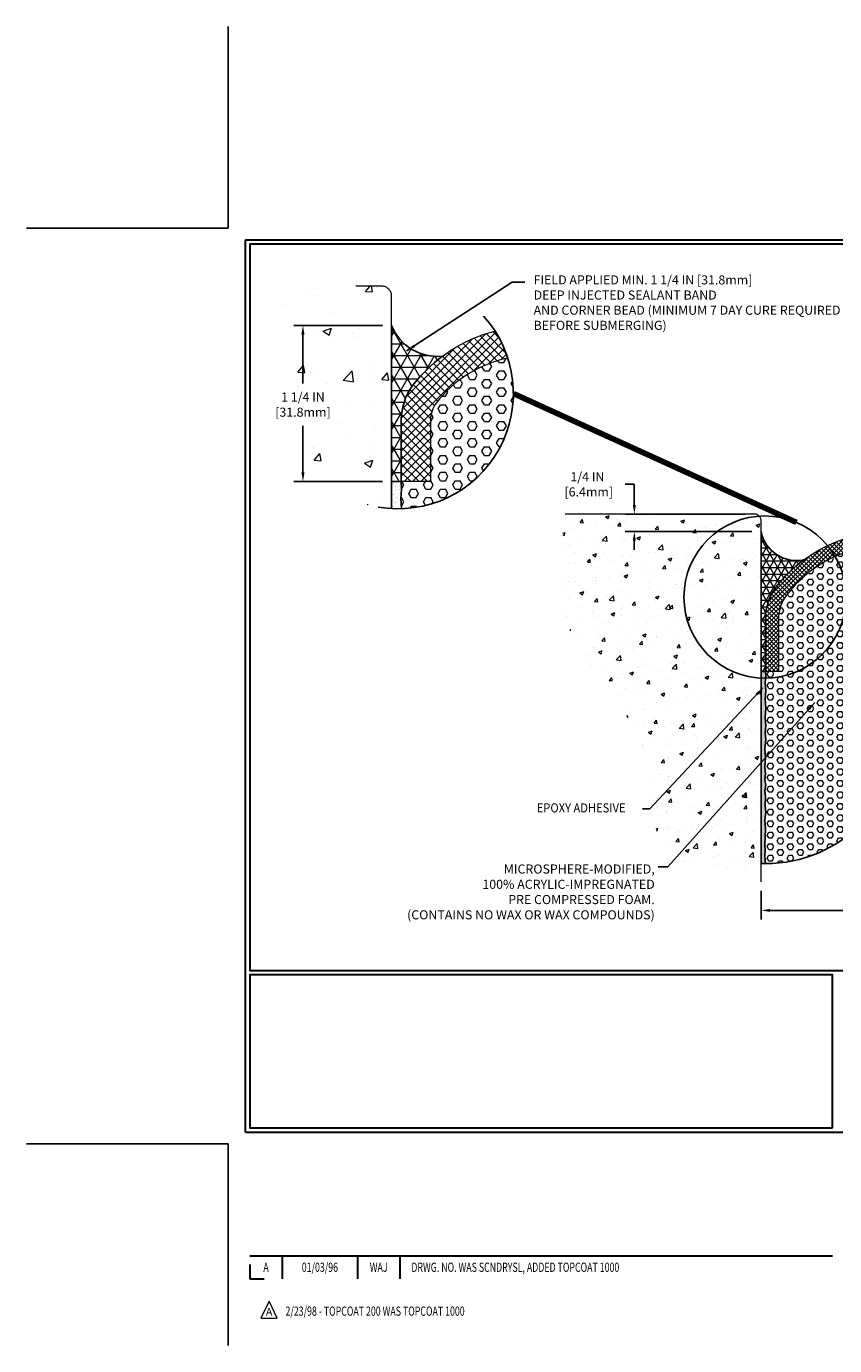
# Model space of a CAD drawing. Extents: x -785 to 2303, y 568 to 5610.
# Drawn here: x -785 to -774, y 5591 to 5610 of the extents above; entities that cross this region are included whole.
import ezdxf
from ezdxf.enums import TextEntityAlignment as Align

# ---------------------------------------------------------------- set-up
doc = ezdxf.new("R2010")
doc.units = 0
doc.header["$LTSCALE"] = 3
doc.header["$MEASUREMENT"] = 0
doc.linetypes.add('PHANTOMX2', pattern=[5, 2.5, -0.5, 0.5, -0.5, 0.5, -0.5])
doc.layers.get('DEFPOINTS').update_dxf_attribs({"linetype": 'CONTINUOUS'})
for name, color, linetype, lineweight in [('CONCRETE - H', 130, 'CONTINUOUS', 9), ('CONCRETE - L', 132, 'PHANTOMX2', 20), ('CORNER BEAD - H', 50, 'CONTINUOUS', 15), ('CORNER BEAD - L', 52, 'CONTINUOUS', 25), ('DIMS', 2, 'CONTINUOUS', 25), ('EPOXY ADHESIVE - H', 50, 'CONTINUOUS', 15), ('EPOXY ADHESIVE - L', 52, 'CONTINUOUS', 25), ('FOAM INSERT - H', 150, 'CONTINUOUS', 9), ('FOAM INSERT - L', 152, 'CONTINUOUS', 25), ('SILICONE BELLOWS - H', 20, 'CONTINUOUS', 15), ('SILICONE BELLOWS - L', 22, 'CONTINUOUS', 20), ('TBLOCK-T3', 241, 'CONTINUOUS', 20), ('TBLOCK-T5', 111, 'CONTINUOUS', 30), ('TEXT - 4', 241, 'CONTINUOUS', 25)]:
    doc.layers.add(name, color=color, linetype=linetype, lineweight=lineweight)
doc.styles.add('ROMANC', font='ROMANC.shx', dxfattribs={"width": 0.7, "height": 3.2})
doc.styles.add('ROMANS', font='romans', dxfattribs={"width": 0.9})
doc.dimstyles.get("Standard").update_dxf_attribs({"dimtxt": 4, "dimasz": 4, "dimexe": 2, "dimexo": 2, "dimgap": 1, "dimtad": 0, "dimzin": 0, "dimdsep": 46, "dimtxsty": 'Standard', "dimcen": 0.09, "dimclrd": 256, "dimclre": 256, "dimclrt": 256, "dimadec": 0, "dimazin": 0, "dimtfac": 1, "dimtofl": 0, "dimtmove": 0, "dimatfit": 3, "dimfxl": 1, "dimtolj": 1, "dimtzin": 0, "dimlwd": -1, "dimlwe": -1, "dimarcsym": 0})

# ---------------------------------------------------------------- blocks, each defined once
blk = doc.blocks.new('*D21')
at = {"layer": 'DEFPOINTS', "color": 0, "transparency": 16777216}
for p in [(-781.4285004052097, 5605.314720139176), (-780.16139106014, 5605.314720139176), (-780.16139106014, 5603.08171829585)]:
    blk.add_point(p, dxfattribs=at)
at = {"layer": 'DIMS', "transparency": 16777216}
for p, q in [((-780.29139106014, 5605.314720139176), (-781.5585004052097, 5605.314720139176)), ((-781.4285004052097, 5605.184720139176), (-781.4285004052097, 5604.486109350513)), ((-781.4285004052097, 5603.21171829585), (-781.4285004052097, 5603.879442683845)), ((-780.29139106014, 5603.08171829585), (-781.5585004052097, 5603.08171829585))]:
    blk.add_line(p, q, dxfattribs=at)
for points in [[(-781.4501670718763, 5605.184720139176), (-781.406833738543, 5605.184720139176), (-781.4285004052097, 5605.314720139176)], [(-781.4501670718763, 5603.21171829585), (-781.406833738543, 5603.21171829585), (-781.4285004052097, 5603.08171829585)]]:
    blk.add_solid(points, dxfattribs=at)
at = {"layer": 'DIMS', "transparency": 16777216, "insert": (-781.4285004052106, 5604.182776017179), "char_height": 0.13, "attachment_point": 5, "rotation": 0.00010000000000000002}
blk.add_mtext('\\A1;1 1/4 IN\\P[31.8mm]', dxfattribs=at)
blk = doc.blocks.new('*D22')
at = {"layer": 'DEFPOINTS', "color": 0, "transparency": 16777216}
for p in [(-776.6884329970148, 5602.616356171213), (-774.9696551974525, 5602.616356171213), (-774.8759051974525, 5602.366356171214)]:
    blk.add_point(p, dxfattribs=at)
at = {"layer": 'DIMS', "transparency": 16777216}
for p, q in [((-776.8184329970148, 5603.042456594875), (-776.6884329970148, 5603.042456594875)), ((-776.6884329970148, 5603.042456594875), (-776.6884329970148, 5602.876356171213)), ((-776.6884329970148, 5602.746356171213), (-776.6884329970148, 5602.876356171213)), ((-775.0996551974525, 5602.616356171213), (-776.8184329970148, 5602.616356171213)), ((-775.0059051974525, 5602.366356171214), (-776.8184329970148, 5602.366356171214)), ((-776.6884329970148, 5602.236356171214), (-776.6884329970148, 5602.106356171214))]:
    blk.add_line(p, q, dxfattribs=at)
for points in [[(-776.7100996636815, 5602.746356171213), (-776.6667663303482, 5602.746356171213), (-776.6884329970148, 5602.616356171213)], [(-776.7100996636815, 5602.236356171214), (-776.6667663303482, 5602.236356171214), (-776.6884329970148, 5602.366356171214)]]:
    blk.add_solid(points, dxfattribs=at)
at = {"layer": 'DIMS', "transparency": 16777216, "insert": (-777.3600996636824, 5603.042456594875), "char_height": 0.13, "attachment_point": 5, "rotation": 0.00010000000000000002}
blk.add_mtext('\\A1;1/4 IN\\P [6.4mm]', dxfattribs=at)
blk = doc.blocks.new('*D23')
at = {"layer": 'DEFPOINTS', "color": 0, "transparency": 16777216}
for p in [(-774.8759051974524, 5597.357996090316), (-770.8759051974524, 5597.357996090316), (-770.8759051974524, 5596.947300585327)]:
    blk.add_point(p, dxfattribs=at)
at = {"layer": 'DIMS', "transparency": 16777216}
for p, q in [((-774.8759051974524, 5597.227996090316), (-774.8759051974524, 5596.817300585327)), ((-770.8759051974524, 5597.227996090316), (-770.8759051974524, 5596.817300585327)), ((-774.7459051974524, 5596.947300585327), (-773.5060494725464, 5596.947300585327)), ((-771.0059051974524, 5596.947300585327), (-772.2710494725444, 5596.947300585327))]:
    blk.add_line(p, q, dxfattribs=at)
for points in [[(-774.7459051974524, 5596.968967251993), (-774.7459051974524, 5596.92563391866), (-774.8759051974524, 5596.947300585327)], [(-771.0059051974524, 5596.968967251993), (-771.0059051974524, 5596.92563391866), (-770.8759051974524, 5596.947300585327)]]:
    blk.add_solid(points, dxfattribs=at)
at = {"layer": 'DIMS', "transparency": 16777216, "insert": (-772.8885494725454, 5596.947300585327), "char_height": 0.13, "attachment_point": 5, "rotation": 0.00010000000000000002}
blk.add_mtext('\\A1;4 IN\\P [101.6mm]', dxfattribs=at)

msp = doc.modelspace()

# ---------------------------------------------------------------- hatches: boundary and pattern name
at = {"layer": 'CONCRETE - H'}
h = msp.add_hatch(dxfattribs=at)
h.set_pattern_fill('AR-CONC', color=256, scale=0.167475138249878, style=0)
h.set_pattern_definition([(49.99999999999999, (138.6537637357197, -1017.434596701813), (1.201232482421939, -0.1050942248168512), [0.1256063536874085, -1.381669890561494]), (355, (138.6537637357197, -1017.434596701813), (-0.2323739877919213, 1.259734815818802), [0.1004850829499268, -1.105335912449195]), (100.45144446, (138.7538664411089, -1017.443354552906), (0.9688584908440054, 1.154640578024659), [0.1067489746727372, -1.174238721400109]), (46.18420000000002, (138.6537637357197, -1017.099646425312), (1.787363894002054, -0.2772036443384087), [0.1884095305311118, -2.07250483584223]), (96.63563548999993, (138.8027106723633, -1017.12274678528), (1.565326385686914, 1.631406473364956), [0.1601235524456812, -1.76135907355299]), (351.1841639899999, (138.6537637357197, -1017.099646425312), (1.56532638464948, 1.631406472519943), [0.1507276244248903, -1.658003870348544]), (21, (138.8212388739695, -1017.183383994438), (0.9996709107586651, -0.6742865437619014), [0.1256063536874085, -1.381669890561494]), (326.0000000000001, (138.8212388739695, -1017.183383994438), (0.4074926885188185, 1.21444604046127), [0.1004850829499268, -1.105335912449195]), (71.45144474, (138.9045447826248, -1017.23957453938), (1.40716358703493, 0.5401594940613664), [0.106748971323235, -1.174238721400115]), (37.49999999999998, (138.6537637357197, -1017.434596701813), (0.0203647345036177, 0.5575144419293359), [0, -1.091937901389205, 0, -1.122083426274183, 0, -1.109522790905442]), (7.499999999999999, (138.6537637357197, -1017.434596701813), (0.4405760715245531, 0.6605415597486933), [0, -0.6397550281145339, 0, -1.066816630651723, 0, -0.422874724080942]), (327.5, (138.2802941774224, -1017.434596701813), (0.894019862988609, -0.03777380261923516), [0, -0.4186878456246951, 0, -1.306306078349048, 0, -1.733367680886238]), (317.5, (138.1128190391726, -1017.434596701813), (0.9766918433603292, 0.1676509575560651), [0, -0.5442941993121037, 0, -0.8675212161343681, 0, -1.230942266136603])])
edge = h.paths.add_edge_path()
edge.add_arc((-780.0679184049363, 5604.34258526895), 1.649910529814023, 198.7267537757666, 266.7522738002993)
edge.add_line((-780.16139106014, 5602.695324628029), (-780.1613910601399, 5605.737567858346))
edge.add_arc((-780.3009536753482, 5605.737567858348), 0.1395626152082978, 0, 89.99999999983439)
edge.add_line((-780.3009536753477, 5605.877130473556), (-781.8361424426379, 5605.877130473563))
edge.add_line((-781.836142442638, 5605.877130473563), (-781.8391558359659, 5605.841083681751))
edge.add_line((-781.8391558359658, 5605.84108368175), (-781.8406810933383, 5605.805039861379))
edge.add_line((-781.8406810933384, 5605.805039861377), (-781.8407936427257, 5605.76900198388))
edge.add_line((-781.8407936427257, 5605.769001983882), (-781.8395689120973, 5605.732973020698))
edge.add_line((-781.8395689120973, 5605.732973020696), (-781.8370823294259, 5605.696955943271))
edge.add_line((-781.837082329426, 5605.696955943272), (-781.8334093226814, 5605.660953723039))
edge.add_line((-781.8334093226813, 5605.660953723039), (-781.8286253198343, 5605.624969331435))
edge.add_line((-781.8286253198344, 5605.624969331434), (-781.8228057488549, 5605.589005739902))
edge.add_line((-781.8228057488548, 5605.589005739904), (-781.8160260377148, 5605.553065919882))
edge.add_line((-781.8160260377149, 5605.55306591988), (-781.8083616143848, 5605.517152842808))
edge.add_line((-781.8083616143847, 5605.51715284281), (-781.7998879068348, 5605.481269480125))
edge.add_line((-781.7998879068348, 5605.481269480125), (-781.7906803430355, 5605.445418803261))
edge.add_line((-781.7906803430353, 5605.445418803261), (-781.7808143509583, 5605.409603783663))
edge.add_line((-781.7808143509585, 5605.409603783663), (-781.7703653585734, 5605.373827392771))
edge.add_line((-781.7703653585734, 5605.373827392771), (-781.7594087938515, 5605.338092602018))
edge.add_line((-781.7594087938514, 5605.338092602017), (-781.7480200847633, 5605.302402382841))
edge.add_line((-781.7480200847635, 5605.302402382841), (-781.7362746592801, 5605.266759706685))
edge.add_line((-781.7362746592801, 5605.266759706684), (-781.724247945372, 5605.231167544985))
edge.add_line((-781.7242479453719, 5605.231167544985), (-781.7120153710093, 5605.19562886918))
edge.add_line((-781.7120153710093, 5605.195628869179), (-781.6996523641636, 5605.160146650716))
edge.add_line((-781.6996523641635, 5605.160146650717), (-781.6872343528046, 5605.124723861017))
edge.add_line((-781.6872343528048, 5605.124723861019), (-781.6748367649044, 5605.089363471539))
edge.add_line((-781.6748367649043, 5605.089363471538), (-781.662535028432, 5605.054068453703))
edge.add_line((-781.6625350284321, 5605.054068453704), (-781.6504045713598, 5605.018841778963))
edge.add_line((-781.6504045713598, 5605.018841778962), (-781.6385208216575, 5604.983686418742))
edge.add_line((-781.6385208216573, 5604.983686418741), (-781.6269592072956, 5604.948605344496))
edge.add_line((-781.6269592072958, 5604.948605344497), (-781.615795156246, 5604.913601527653))
edge.add_line((-781.6157951562461, 5604.913601527654), (-781.605104096478, 5604.878677939651))
edge.add_line((-781.6051040964778, 5604.878677939651), (-781.5949614559626, 5604.843837551933))
edge.add_line((-781.5949614559627, 5604.843837551934), (-781.5854426626712, 5604.809083335935))
edge.add_line((-781.5854426626711, 5604.809083335934), (-781.5766231445737, 5604.774418263103))
edge.add_line((-781.5766231445737, 5604.774418263102), (-781.5685783291094, 5604.739845304824))
edge.add_line((-781.5685783291094, 5604.739845304825), (-781.5613671815581, 5604.705366293021))
edge.add_line((-781.5613671815581, 5604.705366293022), (-781.5549889990924, 5604.670978929441))
edge.add_line((-781.5549889990925, 5604.670978929439), (-781.5494295644249, 5604.636679980369))
edge.add_line((-781.5494295644248, 5604.63667998037), (-781.5446746602661, 5604.602466212109))
edge.add_line((-781.5446746602661, 5604.602466212108), (-781.5407100693279, 5604.56833439095))
edge.add_line((-781.540710069328, 5604.56833439095), (-781.5375215743229, 5604.534281283187))
edge.add_line((-781.5375215743229, 5604.534281283187), (-781.5350949579616, 5604.500303655115))
edge.add_line((-781.5350949579615, 5604.500303655114), (-781.533416002955, 5604.466398273022))
edge.add_line((-781.5334160029549, 5604.466398273024), (-781.5324704920163, 5604.432561903211))
edge.add_line((-781.5324704920165, 5604.432561903211), (-781.5322442078563, 5604.398791311966))
edge.add_line((-781.5322442078561, 5604.398791311964), (-781.5327229331863, 5604.365083265587))
edge.add_line((-781.5327229331863, 5604.365083265587), (-781.5338924507182, 5604.331434530365))
edge.add_line((-781.5338924507182, 5604.331434530365), (-781.5357385431638, 5604.297841872592))
edge.add_line((-781.5357385431639, 5604.297841872593), (-781.5382469932345, 5604.26430205857))
edge.add_line((-781.5382469932345, 5604.26430205857), (-781.5414035836412, 5604.23081185459))
edge.add_line((-781.5414035836413, 5604.230811854589), (-781.5451940970966, 5604.197368026931))
edge.add_line((-781.5451940970966, 5604.19736802693), (-781.5496043163115, 5604.163967341899))
edge.add_line((-781.5496043163114, 5604.1639673419), (-781.5546200239982, 5604.130606565799))
edge.add_line((-781.554620023998, 5604.1306065658), (-781.5602270028671, 5604.097282464905))
edge.add_line((-781.5602270028674, 5604.097282464902), (-781.5664110356313, 5604.063991805518))
edge.add_line((-781.5664110356313, 5604.063991805519), (-781.5731579050013, 5604.030731353936))
edge.add_line((-781.5731579050014, 5604.030731353937), (-781.580453393689, 5603.997497876447))
edge.add_line((-781.5804533936891, 5603.997497876443), (-781.5882832844061, 5603.964288139339))
edge.add_line((-781.5882832844059, 5603.964288139342), (-781.5966333598633, 5603.931098908924))
edge.add_line((-781.5966333598633, 5603.931098908925), (-781.6054894027733, 5603.897926951482))
edge.add_line((-781.6054894027734, 5603.897926951481), (-781.6148371958482, 5603.864769033309))
edge.add_line((-781.6148371958482, 5603.864769033308), (-781.624662521798, 5603.831621920698))
edge.add_line((-781.6246625217982, 5603.831621920698), (-781.6304834417887, 5603.812872835644))
h.paths.add_polyline_path([(-781.7636151354266, 5603.954760290232), (-780.9751091188054, 5603.954761666436), (-780.9751097725016, 5604.370046987443), (-781.7636157891227, 5604.370045611237)], flags=17)
h = msp.add_hatch(dxfattribs=at)
h.set_pattern_fill('AR-CONC', color=256, scale=0.075)
h.set_pattern_definition([(49.99999999999999, (23.14409707223854, -0.1859751745332687), (0.5379451369505651, -0.04706410123694633), [0.05624999999999999, -0.61875]), (355, (23.14409707223854, -0.1859751745332687), (-0.10406350020975, 0.5641441002750088), [0.045, -0.4949999999999999]), (100.45144446, (23.18892583298854, -0.1898971825332687), (0.4338816350453339, 0.517079993226472), [0.04780514399999998, -0.5258565839999997]), (46.18420000000002, (23.14409707223854, -0.03597517453326873), (0.8004309980036792, -0.1241394605948074), [0.08437499999999996, -0.9281249999999998]), (96.63563549, (23.21079963098854, -0.04632015478326873), (0.7009964592556712, 0.7305889505809128), [0.0717077565, -0.7887853199999998]), (351.1841639899999, (23.14409707223854, -0.03597517453326873), (0.7009964587910799, 0.7305889502024926), [0.0675, -0.7425000007499999]), (21, (23.21909707223854, -0.07347517453326874), (0.4476802890888462, -0.3019641679990041), [0.05624999999999999, -0.61875]), (326.0000000000001, (23.21909707223854, -0.07347517453326874), (0.1824864989411863, 0.5438625337851397), [0.045, -0.4949999999999999]), (71.45144474, (23.25640376273854, -0.09863885503326873), (0.6301667825474783, 0.2418983646047654), [0.0478051425, -0.5258565839999999]), (37.50000000000001, (23.14409707223854, -0.1859751745332687), (0.009119891487968, 0.2496703903734836), [0, -0.4889999999999999, 0, -0.5025, 0, -0.496875]), (7.499999999999999, (23.14409707223854, -0.1859751745332687), (0.1973021530816114, 0.2958087839117702), [0, -0.2865, 0, -0.47775, 0, -0.189375]), (327.5, (22.97684707223854, -0.1859751745332687), (0.4003668271293068, -0.01691615380078482), [0, -0.1875, 0, -0.585, 0, -0.77625]), (317.5, (22.90184707223854, -0.1859751745332687), (0.4373896270067897, 0.07507873674923829), [0, -0.24375, 0, -0.3885, 0, -0.5512499999999999])])
edge = h.paths.add_edge_path()
edge.add_spline(control_points=[(-777.6770622992892, 5602.616356171214), (-777.7422551287148, 5602.072299093818), (-777.8958591329351, 5600.790419685475), (-776.336775479898, 5599.654078536706), (-776.5269804399754, 5597.358279710843), (-775.377456995717, 5597.627303184554), (-774.8759051974524, 5597.357996090316)], knot_values=[0, 0, 0, 0, 1.542658046808984, 3.63473184429481, 5.269877842294203, 6.535535716048655, 6.535535716048655, 6.535535716048655, 6.535535716048655], degree=3, periodic=0)
edge.add_line((-774.8759051974523, 5597.357996090316), (-774.8759051974525, 5602.522606171213))
edge.add_arc((-774.9696551974525, 5602.522606171213), 0.09375, 0, 90)
edge.add_line((-774.9696551974525, 5602.616356171213), (-777.6770622992893, 5602.616356171214))
at = {"layer": 'CORNER BEAD - H'}
h = msp.add_hatch(dxfattribs=at)
h.set_pattern_fill('NET3', color=256, scale=1.339801105999024, style=0)
h.set_pattern_definition([(0, (945.5331529248494, -6895.290434884542), (0, 0.167475138249878), []), (59.99999999999999, (945.5331529248494, -6895.290434884542), (-0.1450377242267053, 0.08373756912493903), []), (120, (945.5331529248494, -6895.290434884542), (-0.1450377242267053, -0.08373756912493899), [])])
edge = h.paths.add_edge_path()
edge.add_line((-780.0218284449429, 5603.08171829585), (-780.1613910601393, 5603.08171829585))
edge.add_line((-780.1613910601393, 5603.08171829585), (-780.1613910601399, 5605.314720139175))
edge.add_arc((-779.506813701696, 5605.577932029787), 0.7055154268666167, 201.9055367479139, 276.2086021913726)
edge.add_arc((-778.1398134658982, 5603.143383114527), 2.160969525809318, 126.6752019322761, 142.5098002120275)
edge.add_arc((-779.2114618283997, 5603.965396635781), 0.8103635721805108, 142.5098002121327, 179.7279766851806)
edge.add_arc((-778.9413436828299, 5603.964114185558), 1.080484762102046, 179.7279766853368, 180.0000000004308)
edge.add_line((-780.0218284449322, 5603.964114185551), (-780.0218284449431, 5603.081718295851))
h = msp.add_hatch(dxfattribs=at)
h.set_pattern_fill('NET3', color=256, scale=0.75, style=0)
h.set_pattern_definition([(0, (-0.8462062869141391, 3.290807853963997), (0, 0.09375), []), (59.99999999999999, (-0.8462062869141391, 3.290807853963997), (-0.08118988160479113, 0.04687500000000001), []), (120, (-0.8462062869141391, 3.290807853963997), (-0.08118988160479113, -0.04687499999999998), [])])
edge = h.paths.add_edge_path()
edge.add_line((-774.8134051974524, 5600.366356171211), (-774.8759051974525, 5600.366356171211))
edge.add_line((-774.8759051974525, 5600.366356171211), (-774.8759051974527, 5602.366356171213))
edge.add_arc((-774.3662954810922, 5602.471427306155), 0.5203287483956304, 191.649972299528, 281.0982106015898)
edge.add_arc((-773.0715805612812, 5600.356760942103), 2.00000000000274, 126.6752019322176, 142.5098002119641)
edge.add_arc((-774.0634023798732, 5601.117543092375), 0.7499999999999097, 142.5098002119977, 179.7279766850449)
edge.add_arc((-773.8134051979636, 5601.116356171215), 0.9999999994890899, 179.7279766850623, 180.0000000001563)
edge.add_line((-774.8134051974527, 5601.116356171212), (-774.8134051974524, 5600.366356171211))
at = {"layer": 'EPOXY ADHESIVE - H'}
h = msp.add_hatch(dxfattribs=at)
h.set_pattern_fill('AR-SAND', color=256, scale=0.04466003686663415, style=0)
h.set_pattern_definition([(37.49999999999998, (945.5331529248494, -6895.290434884542), (-0.002813285695528188, 0.08605202055963462), [0, -0.0678832560372839, 0, -0.07592206267327806, 0, -0.07257255990828049]), (7.499999999999999, (945.5331529248494, -6895.290434884542), (0.07903829290296699, 0.1260371473161867), [0, -0.03662123023063998, 0, -0.06118425050728876, 0, -0.02344651935498292]), (327.5, (945.4782210795031, -6895.290434884542), (0.1390776903537504, 0.0002527335395910908), [0, -0.02233001843331707, 0, -0.08038806635994146, 0, -0.1049510866365902]), (317.5, (945.4782210795031, -6895.290434884542), (0.1342537249859683, 0.03919702308690751), [0, -0.01116500921665854, 0, -0.05269884350262829, 0, -0.06029104976995611])])
edge = h.paths.add_edge_path()
edge.add_arc((-780.0679184049295, 5604.342585268948), 1.649910529813984, 266.7522738000504, 271.7428826670981)
edge.add_line((-780.017737448575, 5602.693438026276), (-780.0177215239476, 5602.693772480788))
edge.add_line((-780.0177215239478, 5602.693772480789), (-780.0275721788461, 5602.839810304004))
edge.add_line((-780.0275721788462, 5602.839810304003), (-780.0176046679917, 5602.972157066494))
edge.add_line((-780.0176046679917, 5602.972157066494), (-780.0218284449429, 5603.08171829585))
edge.add_line((-780.0218284449427, 5603.08171829585), (-780.1613910601396, 5603.081718295853))
edge.add_line((-780.16139106014, 5603.081718295852), (-780.16139106014, 5602.69532462803))
h = msp.add_hatch(dxfattribs=at)
h.set_pattern_fill('AR-SAND', color=256, scale=0.02, style=0)
h.set_pattern_definition([(37.50000000000001, (-0.8462062869141391, 3.290807853963997), (-0.001259867162192163, 0.03853647538026318), [0, -0.0304, 0, -0.034, 0, -0.0325]), (7.499999999999999, (-0.8462062869141391, 3.290807853963997), (0.03539553410535454, 0.05644292130459481), [0, -0.0164, 0, -0.0274, 0, -0.0105]), (327.5, (-0.8708062869141386, 3.290807853963997), (0.06228283723502991, 0.00011318107073929), [0, -0.01, 0, -0.036, 0, -0.047]), (317.5, (-0.8708062869141386, 3.290807853963997), (0.06012253209144586, 0.01755351129868498), [0, -0.005, 0, -0.0236, 0, -0.027])])
h.paths.add_polyline_path([(-774.8759051974524, 5597.616356171212), (-774.8134051974523, 5597.616356171211), (-774.8159063436414, 5597.655792856954), (-774.8216613922689, 5597.741342497824), (-774.819272650512, 5597.793061440409), (-774.8230621805016, 5597.894582908543), (-774.8162597423062, 5597.991342497821), (-774.8144499851278, 5598.120341636485), (-774.8218034105305, 5598.240051870891), (-774.8091975439927, 5598.351361425589), (-774.8153905117772, 5598.444819420421), (-774.8139676003941, 5598.573088449486), (-774.8239280898398, 5598.655586817624), (-774.80846268345, 5598.741342497821), (-774.8214566539864, 5598.815487450233), (-774.8124608291525, 5598.905411672689), (-774.8214566539867, 5598.9963350453), (-774.8139662998484, 5599.136016597158), (-774.8198240282414, 5599.264856783129), (-774.808623963577, 5599.391087999997), (-774.815241058705, 5599.494731739689), (-774.8097268117887, 5599.586246956168), (-774.8185496033396, 5599.702019223634), (-774.8096221491286, 5599.839654884147), (-774.8170970456842, 5599.971680712766), (-774.8096221491286, 5600.088760220039), (-774.8158512295914, 5600.207085252195), (-774.8084528263014, 5600.298748568082), (-774.8134051974525, 5600.366356171211), (-774.8759051974525, 5600.366356171211)])
at = {"layer": 'FOAM INSERT - H'}
h = msp.add_hatch(dxfattribs=at)
h.set_pattern_fill('HEX', color=256, scale=0.5582504608329267, style=0)
h.set_pattern_definition([(0, (945.5331529248494, -6895.290434884542), (0, 0.1208647701889211), [0.06978130760411584, -0.1395626152082317]), (120, (945.5331529248494, -6895.290434884542), (-0.1046719614061738, -0.06043238509446051), [0.06978130760411581, -0.1395626152082316]), (59.99999999999999, (945.6029342324534, -6895.290434884542), (-0.1046719614061737, 0.06043238509446056), [0.06978130760411584, -0.1395626152082317])])
edge = h.paths.add_edge_path()
edge.add_arc((-780.0679184049361, 5604.342585268948), 1.649910529813984, 271.7428826673272, 377.8582725959505)
edge.add_arc((-778.1398134659191, 5603.143383114527), 1.742281680179768, 101.8470606205946, 142.5098002119387)
edge.add_arc((-779.2114618284158, 5603.965396635779), 0.3916757265560596, 142.5098002117853, 179.7279766847315)
edge.add_line((-779.6031331406618, 5603.967256188614), (-779.603140599323, 5603.964114185719))
edge.add_line((-779.6031405993233, 5603.96411418572), (-779.6031405993233, 5603.081718295846))
edge.add_line((-779.6031405993233, 5603.081718295848), (-780.0218284449431, 5603.081718295851))
edge.add_line((-780.0218284449429, 5603.08171829585), (-780.0176046679913, 5602.972157066491))
edge.add_line((-780.0176046679917, 5602.972157066492), (-780.0275721788462, 5602.839810304005))
edge.add_line((-780.0275721788462, 5602.839810304004), (-780.0177215239479, 5602.693772480787))
edge.add_line((-780.0177215239478, 5602.693772480789), (-780.0177374485752, 5602.693438026278))
h = msp.add_hatch(dxfattribs=at)
h.set_pattern_fill('HEX', color=256, scale=0.38, style=0)
h.set_pattern_definition([(0, (-0.8462062869141391, 0.4158078539639973), (0, 0.08227241335952167), [0.0475, -0.095]), (120, (-0.8462062869141391, 0.4158078539639973), (-0.07125000000000001, -0.04113620667976082), [0.04749999999999997, -0.09499999999999995]), (59.99999999999999, (-0.7987062869141397, 0.4158078539639973), (-0.07125, 0.04113620667976085), [0.0475, -0.095])])
edge = h.paths.add_edge_path()
edge.add_arc((-774.8134051974525, 5599.55385617121), 1.937499999999772, 269.8556174757294, 359.9990182175137)
edge.add_arc((-770.9384051980219, 5599.553856171209), 1.937499999999772, 180.0009817824594, 270.1443825410937)
edge.add_line((-770.9335227986605, 5597.616362322916), (-770.9359040512643, 5597.655792856953))
edge.add_line((-770.9359040512643, 5597.655792856953), (-770.9301490026367, 5597.741342497827))
edge.add_line((-770.9301490026367, 5597.741342497827), (-770.9325377443936, 5597.793061440409))
edge.add_line((-770.9325377443936, 5597.793061440409), (-770.9287482144041, 5597.894582908542))
edge.add_line((-770.9287482144041, 5597.894582908542), (-770.9355506525993, 5597.991342497824))
edge.add_line((-770.9355506525993, 5597.991342497824), (-770.9373604097777, 5598.120341636483))
edge.add_line((-770.9373604097777, 5598.120341636483), (-770.9300069843749, 5598.240051870891))
edge.add_line((-770.9300069843749, 5598.240051870891), (-770.9426128509127, 5598.351361425588))
edge.add_line((-770.9426128509127, 5598.351361425588), (-770.9364198831281, 5598.444819420417))
edge.add_line((-770.9364198831281, 5598.444819420417), (-770.9378427945114, 5598.573088449489))
edge.add_line((-770.9378427945114, 5598.573088449489), (-770.927882305066, 5598.655586817624))
edge.add_line((-770.927882305066, 5598.655586817624), (-770.9433477114558, 5598.741342497822))
edge.add_line((-770.9433477114558, 5598.741342497822), (-770.9303537409189, 5598.815487450234))
edge.add_line((-770.9303537409189, 5598.815487450234), (-770.9393495657531, 5598.90541167269))
edge.add_line((-770.9393495657531, 5598.90541167269), (-770.9303537409189, 5598.996335045298))
edge.add_line((-770.9303537409189, 5598.996335045298), (-770.9378440950574, 5599.136016597158))
edge.add_line((-770.9378440950574, 5599.136016597158), (-770.931986366664, 5599.264856783131))
edge.add_line((-770.931986366664, 5599.264856783131), (-770.9431864313284, 5599.391087999996))
edge.add_line((-770.9431864313284, 5599.391087999996), (-770.9365693362007, 5599.49473173969))
edge.add_line((-770.9365693362007, 5599.49473173969), (-770.9420835831168, 5599.586246956166))
edge.add_line((-770.9420835831168, 5599.586246956166), (-770.9332607915658, 5599.702019223635))
edge.add_line((-770.9332607915658, 5599.702019223635), (-770.9421882457767, 5599.839654884147))
edge.add_line((-770.9421882457767, 5599.839654884147), (-770.9347133492213, 5599.971680712762))
edge.add_line((-770.9347133492213, 5599.971680712762), (-770.9421882457767, 5600.08876022004))
edge.add_line((-770.9421882457767, 5600.08876022004), (-770.9359591653141, 5600.207085252195))
edge.add_line((-770.9359591653141, 5600.207085252195), (-770.9433575686043, 5600.298748568081))
edge.add_line((-770.9433575686043, 5600.298748568081), (-770.9384051974531, 5600.366356171211))
edge.add_line((-770.9384051974531, 5600.366356171211), (-771.1259051974679, 5600.366356171211))
edge.add_line((-771.1259051974679, 5600.366356171211), (-771.1259051974677, 5601.116356171212))
edge.add_line((-771.1259051974677, 5601.116356171212), (-771.1259059403066, 5601.117454857909))
edge.add_arc((-771.6909054237474, 5601.116690848083), 0.5649999999994886, 0.07747708302117566, 37.52895275398793)
edge.add_arc((-772.6802298336366, 5600.356760942105), 1.812500000000173, 37.52895275399886, 84.38533186926392)
edge.add_arc((-772.8759051974621, 5598.366356171213), 3.812500000000018, 84.38533186933834, 95.61466813060383)
edge.add_arc((-773.0715805612837, 5600.356760942105), 1.812500000000173, 95.61466813073609, 142.4710472460011)
edge.add_arc((-774.0609049711729, 5601.116690848083), 0.5649999999994886, 142.4710472460121, 179.9225229169788)
edge.add_line((-774.6259044546138, 5601.117454857909), (-774.6259051974527, 5601.116356171126))
edge.add_line((-774.6259051974527, 5601.116356171126), (-774.6259051974524, 5600.366356171211))
edge.add_line((-774.6259051974524, 5600.366356171211), (-774.8134051974523, 5600.366356171211))
edge.add_line((-774.8134051974523, 5600.366356171211), (-774.808452826301, 5600.298748568079))
edge.add_line((-774.808452826301, 5600.298748568079), (-774.8158512295914, 5600.207085252195))
edge.add_line((-774.8158512295914, 5600.207085252195), (-774.8096221491288, 5600.088760220042))
edge.add_line((-774.8096221491288, 5600.088760220042), (-774.8170970456841, 5599.971680712764))
edge.add_line((-774.8170970456841, 5599.971680712764), (-774.8096221491287, 5599.839654884148))
edge.add_line((-774.8096221491287, 5599.839654884148), (-774.8185496033398, 5599.702019223636))
edge.add_line((-774.8185496033398, 5599.702019223636), (-774.8097268117886, 5599.586246956166))
edge.add_line((-774.8097268117886, 5599.586246956166), (-774.8152410587052, 5599.494731739692))
edge.add_line((-774.8152410587052, 5599.494731739692), (-774.8086239635771, 5599.391087999997))
edge.add_line((-774.8086239635771, 5599.391087999997), (-774.8198240282414, 5599.26485678313))
edge.add_line((-774.8198240282414, 5599.26485678313), (-774.8139662998483, 5599.136016597157))
edge.add_line((-774.8139662998483, 5599.136016597157), (-774.8214566539867, 5598.996335045299))
edge.add_line((-774.8214566539867, 5598.996335045299), (-774.8124608291523, 5598.905411672687))
edge.add_line((-774.8124608291523, 5598.905411672687), (-774.8214566539866, 5598.815487450234))
edge.add_line((-774.8214566539866, 5598.815487450234), (-774.8084626834501, 5598.741342497822))
edge.add_line((-774.8084626834501, 5598.741342497822), (-774.8239280898397, 5598.655586817623))
edge.add_line((-774.8239280898397, 5598.655586817623), (-774.8139676003941, 5598.573088449487))
edge.add_line((-774.8139676003941, 5598.573088449487), (-774.8153905117773, 5598.444819420421))
edge.add_line((-774.8153905117773, 5598.444819420421), (-774.8091975439926, 5598.351361425588))
edge.add_line((-774.8091975439926, 5598.351361425588), (-774.8218034105307, 5598.240051870891))
edge.add_line((-774.8218034105307, 5598.240051870891), (-774.8144499851277, 5598.120341636487))
edge.add_line((-774.8144499851277, 5598.120341636487), (-774.816259742306, 5597.991342497821))
edge.add_line((-774.816259742306, 5597.991342497821), (-774.8230621805014, 5597.894582908541))
edge.add_line((-774.8230621805014, 5597.894582908541), (-774.8192726505117, 5597.79306144041))
edge.add_line((-774.8192726505117, 5597.79306144041), (-774.821661392269, 5597.741342497826))
edge.add_line((-774.821661392269, 5597.741342497826), (-774.8159063436415, 5597.655792856954))
edge.add_line((-774.8159063436415, 5597.655792856954), (-774.818287596245, 5597.616362322916))
at = {"layer": 'SILICONE BELLOWS - H'}
h = msp.add_hatch(dxfattribs=at)
h.set_pattern_fill('ANSI37', color=256, scale=0.6699005529995121, style=0)
h.set_pattern_definition([(44.99999999999999, (927.9012623029264, -6915.404706049963), (-0.05921140296832164, 0.05921140296832165), []), (135, (927.9012623029264, -6915.404706049963), (-0.05921140296832165, -0.05921140296832164), [])])
h.paths.add_polyline_path([(-778.4975038733346, 5604.848552615053, 0.06515131384371174), (-778.6805719223121, 5605.235599542936, 0.1674240475738096), (-779.8544508459183, 5604.458604748536, 0.1650567414098549), (-780.0218254005963, 5603.965396635776), (-780.0218284449429, 5603.08171829585), (-779.6031405993233, 5603.08171829585), (-779.6031375549719, 5603.965396635781, -0.1650567414085623), (-779.5222398535439, 5604.203780556948, -0.1793101651081249)])
h = msp.add_hatch(dxfattribs=at)
h.set_pattern_fill('ANSI37', color=256, scale=0.35, style=0)
h.set_pattern_definition([(45, (23.14409707223854, -0.1859751745332687), (-0.03093592167691145, 0.03093592167691146), []), (135, (23.14409707223854, -0.1859751745332687), (-0.03093592167691146, -0.03093592167691145), [])])
edge = h.paths.add_edge_path()
edge.add_arc((-772.8759051974674, 5598.366356171361), 3.999999999851741, 90, 95.61466813074202, ccw=False)
edge.add_arc((-772.8759051974602, 5598.366356171213), 4, 84.385331869362, 90.00000000010431, ccw=False)
edge.add_arc((-772.6802298336372, 5600.356760942106), 1.999999999999484, 37.49019978800749, 84.3853318692444, ccw=False)
edge.add_arc((-771.6884080150472, 5601.117543092375), 0.7499999999999999, 0.27202331495499266, 37.49019978799703, ccw=False)
edge.add_arc((-771.9384051974671, 5601.116356171213), 0.999999999999433, -5.212541509536095e-11, 0.27202331490298093, ccw=False)
edge.add_line((-770.9384051974677, 5601.116356171212), (-770.9384051974679, 5600.366356171211))
edge.add_line((-770.9384051974679, 5600.366356171211), (-771.1259051974679, 5600.366356171211))
edge.add_line((-771.1259051974679, 5600.366356171211), (-771.1259051974677, 5601.116356171212))
edge.add_arc((-771.9384051974673, 5601.116356171126), 0.8124999999996589, 6.0928858469002e-09, 0.07747708910665116)
edge.add_arc((-771.6909054237474, 5601.116690848083), 0.5649999999994855, 0.07747708302117623, 37.52895275398793)
edge.add_arc((-772.6802298336366, 5600.356760942105), 1.812500000000188, 37.52895275399887, 84.38533186926394)
edge.add_arc((-772.8759051974621, 5598.366356171213), 3.812500000000002, 84.38533186933834, 90.00000000008029)
edge.add_arc((-772.8759051974655, 5598.366356171361), 3.812499999851752, 90.00000000002902, 95.61466813077081)
edge.add_arc((-773.0715805612837, 5600.356760942105), 1.812500000000157, 95.61466813073606, 142.4710472460011)
edge.add_arc((-774.0609049711729, 5601.116690848083), 0.5649999999994926, 142.4710472460121, 179.9225229169788)
edge.add_arc((-773.813405197453, 5601.116356171126), 0.8124999999996589, 179.9225229108933, 179.9999999939071)
edge.add_line((-774.6259051974527, 5601.116356171212), (-774.6259051974524, 5600.366356171211))
edge.add_line((-774.6259051974524, 5600.366356171211), (-774.8134051974524, 5600.366356171211))
edge.add_line((-774.8134051974524, 5600.366356171211), (-774.8134051974527, 5601.116356171212))
edge.add_arc((-773.8134051974532, 5601.116356171213), 0.9999999999994316, 179.7279766850969, 180.0000000000521, ccw=False)
edge.add_arc((-774.0634023798731, 5601.117543092375), 0.7500000000000043, 142.509800212003, 179.727976685045, ccw=False)
edge.add_arc((-773.0715805612831, 5600.356760942106), 1.999999999999519, 95.6146681307556, 142.5098002119925, ccw=False)

# ---------------------------------------------------------------- linework, layer by layer
at = {"layer": 'CONCRETE - L'}
for p, q in [((-780.300953675348, 5605.877130473556), (-780.6740337169088, 5605.877130473557)), ((-780.16139106014, 5602.695324628029), (-780.16139106014, 5605.737567858348)), ((-774.9696551974525, 5602.616356171213), (-777.6770622992892, 5602.616356171214)), ((-774.8759051974524, 5597.357996090316), (-774.8759051974525, 5602.522606171213))]:
    msp.add_line(p, q, dxfattribs=at)
for centre, radius in [((-780.300953675348, 5605.737567858348), 0.1395626152082317), ((-774.9696551974525, 5602.522606171213), 0.09375)]:
    msp.add_arc(centre, radius, 0, 90, dxfattribs=at)
at = {"layer": 'CORNER BEAD - L'}
for points in [[(-780.0218284449429, 5603.08171829585), (-780.1613910601393, 5603.08171829585), (-780.16139106014, 5605.314720139176, 0.3360663886310106), (-779.4305131869035, 5604.876554635664, 0.06920161831897384), (-779.8544508459045, 5604.458604748535, 0.163837717753871), (-780.0218162675249, 5603.969243986475, 0.0011869261800228), (-780.0218284449322, 5603.964114185551), (-780.0218284449429, 5603.08171829585)], [(-774.8134051974524, 5600.366356171211), (-774.8759051974525, 5600.366356171211), (-774.8759051974527, 5602.366356171213, 0.4113957881071035), (-774.2661367135914, 5601.960829394193, 0.06920161831897384), (-774.6584954710274, 5601.574012382536, 0.163837717753871), (-774.8133939271344, 5601.121103855864, 0.0011869261800228), (-774.8134051974527, 5601.116356171212), (-774.8134051974524, 5600.366356171211)]]:
    msp.add_lwpolyline(points, format="xyb", dxfattribs=at)
at = {"layer": 'DEFPOINTS'}
for p, q in [((-782.497697085428, 5606.706244088991), (-782.497697085428, 5609.592959150371)), ((-785.3844121468067, 5606.706244088991), (-782.497697085428, 5606.706244088991)), ((-785.3844121468067, 5593.608805467651), (-782.497697085428, 5593.608805467651)), ((-782.497697085428, 5590.722090406272), (-782.497697085428, 5593.608805467651))]:
    msp.add_line(p, q, dxfattribs=at)
at = {"layer": 'DIMS'}
msp.add_circle((-774.8194936782354, 5601.429914498686), 1.159701244121743, dxfattribs=at)
msp.add_arc((-780.0679184049361, 5604.342585268948), 1.649910529813984, 260.0007128433901, 42.11232754999129, dxfattribs=at)
at = {"layer": 'EPOXY ADHESIVE - L'}
for points in [[(-780.0218284449429, 5603.08171829585), (-780.16139106014, 5603.08171829585), (-780.0218284449429, 5603.08171829585), (-780.0218284449429, 5603.08171829585), (-780.0218284449429, 5603.08171829585), (-780.0218284449429, 5603.08171829585), (-780.0218284449429, 5603.08171829585), (-780.0176046679917, 5602.972157066492), (-780.0275721788464, 5602.83981030401), (-780.017721523948, 5602.693772480789), (-780.0177374485754, 5602.693438026276)], [(-780.16139106014, 5602.695324628029), (-780.16139106014, 5603.08171829585)], [(-774.8134051974524, 5600.366356171211), (-774.8759051974525, 5600.366356171211), (-774.8134051974524, 5600.366356171211), (-774.8084528263013, 5600.298748568081), (-774.8158512295915, 5600.207085252195), (-774.8096221491287, 5600.08876022004), (-774.8170970456841, 5599.971680712763), (-774.8096221491287, 5599.839654884147), (-774.8185496033396, 5599.702019223635), (-774.8097268117887, 5599.586246956166), (-774.815241058705, 5599.494731739689), (-774.8086239635771, 5599.391087999997), (-774.8198240282414, 5599.264856783131), (-774.8139662998483, 5599.136016597157), (-774.8214566539866, 5598.996335045299), (-774.8124608291524, 5598.905411672689), (-774.8214566539866, 5598.815487450234), (-774.80846268345, 5598.741342497821), (-774.8239280898396, 5598.655586817623), (-774.8139676003942, 5598.573088449487), (-774.8153905117773, 5598.444819420419), (-774.8091975439927, 5598.351361425589), (-774.8218034105306, 5598.240051870891), (-774.8144499851277, 5598.120341636485), (-774.8162597423061, 5597.991342497822), (-774.8230621805014, 5597.894582908542), (-774.8192726505118, 5597.793061440409), (-774.821661392269, 5597.741342497825), (-774.8159063436414, 5597.655792856954), (-774.8134051974523, 5597.61635617121), (-774.8759051974523, 5597.616356171211), (-774.8759051974523, 5597.741342497825), (-774.8759051974525, 5600.366356171211)]]:
    msp.add_lwpolyline(points, dxfattribs=at)
at = {"layer": 'FOAM INSERT - L'}
msp.add_arc((-774.8134051974523, 5599.553856171211), 1.937499999999545, 270, 0, dxfattribs=at)
at = {"layer": 'SILICONE BELLOWS - H'}
msp.add_arc((-771.9016718969569, 5599.434758689417), 3.569999999999916, 138.1732520302789, 138.2745272684223, dxfattribs=at)
at = {"layer": 'SILICONE BELLOWS - L'}
msp.add_lwpolyline([(-778.49750387997, 5604.848552613664, 0.1793101641040718), (-779.5222398535445, 5604.203780556948, 0.1638377177537312), (-779.6031331406618, 5603.967256188614, 0.001186926179416962), (-779.6031405993233, 5603.964114185553), (-779.6031405993233, 5603.08171829585), (-780.0218284449429, 5603.08171829585), (-780.0218284449477, 5603.964114185551, -0.001186926179416962), (-780.0218162675408, 5603.969243986475, -0.1638377177537312), (-779.8544508459199, 5604.458604748535, -0.1674240474885681), (-778.680571923009, 5605.235599542752, -0.1674240474885681)], format="xyb", dxfattribs=at)
msp.add_lwpolyline([(-773.2672559251141, 5602.347165712998, -0.0245035137071544), (-772.8759051974674, 5602.366356171213, -0.02450351370715434), (-772.4845544698062, 5602.347165712998, -0.2075229754335184), (-771.0933149238929, 5601.574012382536, -0.1638377177538368), (-770.9384164677859, 5601.121103855864, -0.001186926179416962), (-770.9384051974677, 5601.116356171212), (-770.9384051974679, 5600.366356171211), (-771.1259051974679, 5600.366356171211), (-771.1259051974677, 5601.116356171212, 0.0003380575612358733), (-771.1259059403066, 5601.117454857909, 0.1648831771520778), (-771.2428346489284, 5601.460867518926, 0.2073466078404652), (-772.5028990351653, 5602.160565265726, 0.02450351370715318), (-772.8759051974674, 5602.178856171213, 0.02450351370715329), (-773.248911359755, 5602.160565265726, 0.2073466078404652), (-774.508975745992, 5601.460867518926, 0.1648831771520778), (-774.6259044546138, 5601.117454857909, 0.0003380575612358733), (-774.6259051974527, 5601.116356171212), (-774.6259051974524, 5600.366356171211), (-774.8134051974524, 5600.366356171211), (-774.8134051974527, 5601.116356171212, -0.001186926179416962), (-774.8133939271344, 5601.121103855864, -0.1638377177538368), (-774.6584954710274, 5601.574012382536, -0.2075229754335184)], format="xyb", close=True, dxfattribs=at)
at = {"layer": 'TBLOCK-T3'}
for p, q in [((-781.9129973652655, 5591.356465130886), (-782.0287123864327, 5591.112393050152)), ((-781.7972823440989, 5591.112393050152), (-781.9129973652655, 5591.356465130886)), ((-782.0287123864327, 5591.112393050152), (-781.7972823440989, 5591.112393050152))]:
    msp.add_line(p, q, dxfattribs=at)
at = {"layer": 'TBLOCK-T5'}
for p, q in [((-782.2502643658813, 5593.773760614015), (-782.2502643658813, 5606.541288942628)), ((-782.2502643658813, 5606.541288942628), (-765.2763798049748, 5606.541288942628)), ((-782.2502643658813, 5593.773760614015), (-765.2763798049748, 5593.773760614015)), ((-782.1886641378411, 5592.007943018811), (-773.8544388966914, 5592.007943018811)), ((-781.7250199004022, 5592.007943018811), (-781.7250199004022, 5591.678032726082)), ((-780.6475060677881, 5592.007943018811), (-780.6475060677881, 5591.678032726082)), ((-780.0436246611614, 5592.007943018811), (-780.0436246611614, 5591.678032726082)), ((-782.1886641378411, 5591.883769559638), (-782.1886641378411, 5591.678032726082)), ((-782.1886641378411, 5591.678032726082), (-781.9829273042845, 5591.678032726082))]:
    msp.add_line(p, q, dxfattribs=at)
for points in [[(-765.3379800330143, 5596.085600873), (-765.3379800330143, 5606.479688714589), (-782.1886641378412, 5606.479688714589), (-782.1886641378412, 5596.085600873)], [(-773.8544388966915, 5593.835360842055), (-773.8544388966915, 5596.02400064496), (-782.1886641378412, 5596.02400064496), (-782.1886641378412, 5593.835360842055)]]:
    msp.add_lwpolyline(points, close=True, dxfattribs=at)

# ---------------------------------------------------------------- texts
at = {"layer": 'TBLOCK-T3', "style": 'ROMANC', "width": 0.7}
for s, p in [('A', (-781.9568420191223, 5591.842987872446)), ('01/03/96', (-781.1862629840953, 5591.842987872446)), ('WAJ', (-780.3455653644747, 5591.842987872446))]:
    msp.add_text(s, height=0.1319641170915959, dxfattribs=at).set_placement(p, align=Align.MIDDLE_CENTER)
msp.add_text('DRWG. NO. WAS SCNDRYSL, ADDED TOPCOAT 1000', height=0.1319641170915959, dxfattribs=at).set_placement((-779.8782385573815, 5591.842987872446), align=Align.MIDDLE_LEFT)
at = {"layer": 'TBLOCK-T3', "style": 'ROMANC'}
msp.add_text('A', height=0.1099700975763298, dxfattribs=at).set_placement((-781.9129973652655, 5591.2069759509), align=Align.MIDDLE_CENTER)
at = {"layer": 'TBLOCK-T3', "style": 'ROMANC', "width": 0.7}
msp.add_text('2/23/98 - TOPCOAT 200 WAS TOPCOAT 1000', height=0.1319641170915959, dxfattribs=at).set_placement((-781.6784839549806, 5591.149305620342))
at = {"layer": 'TEXT - 4', "style": 'ROMANS', "width": 0.9}
msp.add_text('EPOXY ADHESIVE', height=0.13, dxfattribs=at).set_placement((-778.0840050865231, 5598.348969382072))
at = {"layer": 'TEXT - 4', "insert": (-778.1289573839917, 5606.031791665427), "char_height": 0.13, "attachment_point": 1, "style": 'ROMANS'}
msp.add_mtext('FIELD APPLIED MIN. 1 1/4 IN [31.8mm]\\PDEEP INJECTED SEALANT BAND\\PAND CORNER BEAD (MINIMUM 7 DAY CURE REQUIRED \\PBEFORE SUBMERGING)', dxfattribs=at)
at = {"layer": 'TEXT - 4', "insert": (-776.3964538415319, 5597.604469108309), "char_height": 0.13, "attachment_point": 3, "line_spacing_factor": 1.008, "style": 'ROMANS'}
msp.add_mtext('MICROSPHERE-MODIFIED,\\P100% ACRYLIC-IMPREGNATED\\PPRE COMPRESSED FOAM.\\P(CONTAINS NO WAX OR WAX COMPOUNDS)', dxfattribs=at)

# ---------------------------------------------------------------- dimensions: what is measured, and where the dimension line sits
at = {"layer": 'DIMS'}
for base, p1, p2, text, override, picture, middle in [((-781.4285004052097, 5605.314720139176), (-780.16139106014, 5603.08171829585), (-780.16139106014, 5605.314720139176), '1 1/4 IN\\P[31.8mm]', {"dimtxt": 0.13, "dimasz": 0.13, "dimexe": 0.13, "dimexo": 0.13, "dimgap": 0.13, "dimdec": 4, "dimlunit": 5, "dimpost": ' IN', "dimfrac": 2}, '*D21', (-781.4285004052106, 5604.182776017179)), ((-776.6884329970148, 5602.616356171213), (-774.8759051974525, 5602.366356171214), (-774.9696551974525, 5602.616356171213), '<>\\P[]', {"dimtxt": 0.13, "dimasz": 0.13, "dimexe": 0.13, "dimexo": 0.13, "dimgap": 0.13, "dimdec": 4, "dimlunit": 5, "dimpost": ' IN', "dimtmove": 1, "dimfrac": 2}, '*D22', (-776.9441392864712, 5603.042456594875))]:
    dim = msp.add_linear_dim(base=base, p1=p1, p2=p2, angle=90, text=text, dimstyle='Standard', override=override, dxfattribs=at)
    dim.commit()
    dim.dimension.update_dxf_attribs({"geometry": picture, "text_midpoint": middle, "dimtype": 160, "text_rotation": 0.0001})
dim = msp.add_linear_dim(base=(-770.8759051974524, 5596.947300585327), p1=(-774.8759051974524, 5597.357996090316), p2=(-770.8759051974524, 5597.357996090316), text='<>\\P[]', dimstyle='Standard', override={"dimtxt": 0.13, "dimasz": 0.13, "dimexe": 0.13, "dimexo": 0.13, "dimgap": 0.13, "dimdec": 4, "dimlunit": 5, "dimpost": ' IN', "dimfrac": 2}, dxfattribs=at)
dim.commit()
dim.dimension.update_dxf_attribs({"geometry": '*D23', "text_midpoint": (-772.8885494725454, 5596.947300585327), "dimtype": 160, "text_rotation": 0.0001})

# ---------------------------------------------------------------- leaders
msp.add_leader([(-778.4180078751222, 5604.342585268948), (-774.3751298499196, 5602.501104380874)], dimstyle='Standard', override={"dimtxt": 4, "dimasz": 0.1, "dimexe": 2, "dimexo": 2, "dimtih": 0, "dimtoh": 0, "dimdec": 2, "dimtxsty": 'ROMANS', "dimdle": 0.05, "dimclrd": 256, "dimclre": 256, "dimclrt": 256, "dimtfac": 0.45, "dimtdec": 2, "dimlwd": 65535, "dimlwe": 65535}, dxfattribs=at)
at = {"layer": 'TEXT - 4'}
for points in [[(-779.9456981411527, 5604.950480551538), (-778.4371231072332, 5605.934308892519), (-778.2565526033102, 5605.934308892519)], [(-774.848697555512, 5600.131837825334), (-776.4646798858557, 5598.400995924286), (-776.5693507802683, 5598.400995924286)], [(-774.1070853965151, 5599.923024111787), (-776.209924702524, 5597.570747094121), (-776.3458629981899, 5597.570747094121)]]:
    msp.add_leader(points, dimstyle='Standard', override={"dimasz": 0.13}, dxfattribs=at)

doc.saveas('drawing.dxf')
